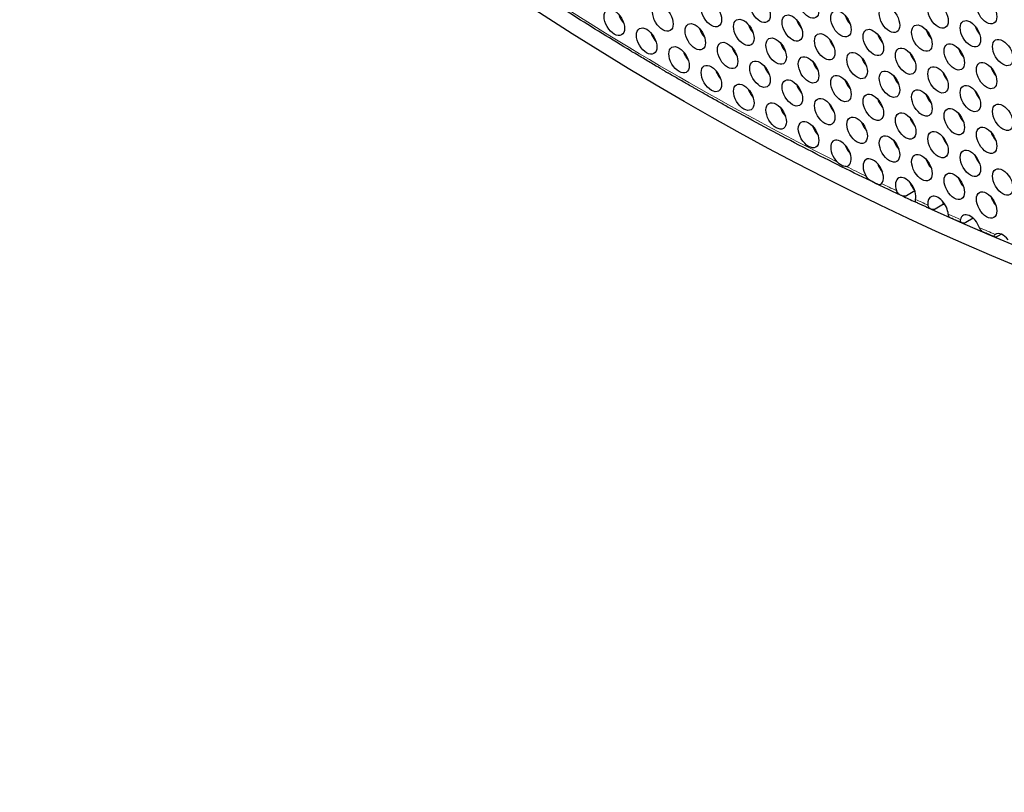
# Model space of a CAD drawing. Units: millimetres. Extents: x 59 to 494, y -182 to 422.
# Drawn here: x 157 to 198, y -182 to -150 of the extents above; entities that cross this region are included whole.
import ezdxf

# ---------------------------------------------------------------- set-up
doc = ezdxf.new("R2010")
doc.units = ezdxf.units.MM
doc.header["$LTSCALE"] = 2
doc.layers.add('Visible (ISO)', color=7, linetype='Continuous', lineweight=25)
doc.layers.add('Visible Narrow (ISO)', color=7, linetype='Continuous', lineweight=15)

msp = doc.modelspace()

# ---------------------------------------------------------------- linework, layer by layer
at = {"layer": 'Visible (ISO)'}
for p, q in [((194.333, -157.324), (193.98, -157.528)), ((195.524, -157.87), (195.171, -158.074)), ((196.751, -158.458), (196.44, -158.637)), ((197.922, -159.12), (197.772, -159.207))]:
    msp.add_line(p, q, dxfattribs=at)
for centre, major_axis, start_param, end_param in [((186.808, -40.405), (-68.6, 118.819), 3.141593, 6.283185), ((184.757, -41.589), (-68.1, 117.953), 2.462892, 6.957342), ((182.424, -150.004), (0.3, -0.52), 4.450442, 5.052226), ((189.813, -150.24), (0.3, -0.52), 4.372552, 5.052226), ((191.828, -150.06), (0.3, -0.52), 4.372552, 5.052226), ((183.767, -150.78), (0.3, -0.52), 4.372552, 4.545321), ((185.782, -150.6), (0.3, -0.52), 4.372552, 5.052226), ((185.393, -41.221), (67, -116.047), 5.498078, 5.49855), ((187.798, -150.42), (0.3, -0.52), 4.372552, 5.052226), ((195.187, -150.655), (0.3, -0.52), 4.372552, 5.052226), ((197.202, -150.475), (0.3, -0.52), 4.372552, 5.052226), ((185.111, -41.385), (-67.65, 117.173), 2.338537, 2.339165), ((183.767, -150.78), (0.3, -0.52), 4.545321, 5.052226), ((185.393, -41.221), (67.1, -116.221), 5.499581, 5.499855), ((191.156, -151.016), (0.3, -0.52), 4.372552, 5.052226), ((193.172, -150.835), (0.3, -0.52), 4.372552, 5.052226), ((185.111, -151.555), (0.3, -0.52), 4.372552, 4.587406), ((187.126, -151.376), (0.3, -0.52), 4.372552, 5.052226), ((185.393, -41.221), (67, -116.047), 5.512195, 5.512573), ((189.141, -151.196), (0.3, -0.52), 4.372552, 5.052226), ((196.53, -151.431), (0.3, -0.52), 4.372552, 5.052226), ((185.111, -41.385), (-67.65, 117.173), 2.352692, 2.353362), ((185.111, -151.555), (0.3, -0.52), 4.587406, 5.052226), ((185.393, -41.221), (67.1, -116.221), 5.513547, 5.513941), ((190.485, -151.971), (0.3, -0.52), 4.372552, 5.052226), ((192.5, -151.791), (0.3, -0.52), 4.372552, 5.052226), ((194.515, -151.611), (0.3, -0.52), 4.372552, 5.052226), ((186.454, -152.331), (0.3, -0.52), 4.372552, 4.573482), ((188.469, -152.151), (0.3, -0.52), 4.372552, 5.052226), ((185.393, -41.221), (67, -116.047), 5.526219, 5.526237), ((185.393, -41.221), (67.1, -116.221), 5.527299, 5.527895), ((195.859, -152.387), (0.3, -0.52), 4.372552, 5.052226), ((197.874, -152.207), (0.3, -0.52), 4.372552, 5.052226), ((185.111, -41.385), (-67.65, 117.173), 2.366698, 2.367344), ((186.454, -152.331), (0.3, -0.52), 4.573482, 5.052226), ((191.828, -152.747), (0.3, -0.52), 4.372552, 5.052226), ((193.843, -152.567), (0.3, -0.52), 4.372552, 5.052226), ((187.798, -153.107), (0.3, -0.52), 4.372552, 4.506752), ((185.111, -41.385), (-67.65, 117.173), 2.380573, 2.381098), ((187.798, -153.107), (0.3, -0.52), 4.506752, 5.052226), ((189.813, -152.927), (0.3, -0.52), 4.372552, 5.052226), ((185.393, -41.221), (67.1, -116.221), 5.54097, 5.541643), ((197.202, -153.162), (0.3, -0.52), 4.372552, 5.052226), ((193.172, -153.523), (0.3, -0.52), 4.372552, 5.052226), ((195.187, -153.343), (0.3, -0.52), 4.372552, 5.052226), ((189.141, -153.883), (0.3, -0.52), 4.372552, 4.394317), ((185.111, -41.385), (-67.65, 117.173), 2.394373, 2.394494), ((189.141, -153.883), (0.3, -0.52), 4.394317, 5.052226), ((191.156, -153.703), (0.3, -0.52), 4.372552, 5.052226), ((185.393, -41.221), (67.1, -116.221), 5.554665, 5.554999), ((194.515, -154.298), (0.3, -0.52), 4.372552, 5.052226), ((196.53, -154.118), (0.3, -0.52), 4.372552, 5.052226), ((190.485, -154.658), (0.3, -0.52), 4.372552, 5.052226), ((192.5, -154.478), (0.3, -0.52), 4.372552, 5.052226), ((191.262, -155.76), (-0.3, 0.52), 2.897713, 8.238442), ((193.843, -155.254), (0.3, -0.52), 4.372552, 5.052226), ((195.859, -155.074), (0.3, -0.52), 4.372552, 5.052226), ((197.874, -154.894), (0.3, -0.52), 4.372552, 5.052226), ((191.828, -155.434), (0.3, -0.52), 4.372552, 5.052226), ((192.606, -156.536), (-0.3, 0.52), 3.30938, 7.854769), ((195.187, -156.03), (0.3, -0.52), 4.372552, 5.052226), ((197.202, -155.85), (0.3, -0.52), 4.372552, 5.052226), ((193.172, -156.21), (0.3, -0.52), 4.372552, 5.052226), ((193.949, -157.312), (-0.3, 0.52), 3.660828, 7.531249), ((196.53, -156.805), (0.3, -0.52), 4.372552, 5.052226), ((194.515, -156.985), (0.3, -0.52), 4.372552, 5.052226), ((184.757, -41.589), (-68.1, 117.953), 2.450289, 2.455837), ((195.293, -158.087), (-0.3, 0.52), 4.015616, 7.204313), ((197.874, -157.581), (0.3, -0.52), 4.372552, 5.052226), ((195.859, -157.761), (0.3, -0.52), 4.372552, 4.590896), ((185.111, -41.385), (-68.05, 117.866), 2.464617, 2.465219), ((185.393, -41.221), (-67.6, 117.087), 2.483875, 2.484504), ((196.636, -158.863), (-0.3, 0.52), 4.413293, 6.8344), ((197.98, -159.639), (-0.3, 0.52), 4.947801, 6.327559)]:
    msp.add_ellipse(centre, major_axis=major_axis, ratio=0.57735, start_param=start_param, end_param=end_param, dxfattribs=at)
for centre, major_axis in [((184.757, -41.589), (-68.6, 118.819)), ((189.919, -149.611), (-0.3, 0.52)), ((183.873, -150.151), (-0.3, 0.52)), ((185.888, -149.971), (-0.3, 0.52)), ((187.904, -149.791), (-0.3, 0.52)), ((195.293, -150.026), (-0.3, 0.52)), ((197.308, -149.846), (-0.3, 0.52)), ((181.858, -150.331), (-0.3, 0.52)), ((189.247, -150.566), (-0.3, 0.52)), ((191.262, -150.386), (-0.3, 0.52)), ((193.278, -150.206), (-0.3, 0.52)), ((185.217, -150.926), (-0.3, 0.52)), ((187.232, -150.746), (-0.3, 0.52)), ((196.636, -150.802), (-0.3, 0.52)), ((183.201, -151.106), (-0.3, 0.52)), ((190.591, -151.342), (-0.3, 0.52)), ((192.606, -151.162), (-0.3, 0.52)), ((194.621, -150.982), (-0.3, 0.52)), ((186.56, -151.702), (-0.3, 0.52)), ((188.575, -151.522), (-0.3, 0.52)), ((195.965, -151.758), (-0.3, 0.52)), ((197.98, -151.578), (-0.3, 0.52)), ((184.545, -151.882), (-0.3, 0.52)), ((191.934, -152.118), (-0.3, 0.52)), ((193.949, -151.938), (-0.3, 0.52)), ((187.904, -152.478), (-0.3, 0.52)), ((189.919, -152.298), (-0.3, 0.52)), ((197.308, -152.533), (-0.3, 0.52)), ((185.888, -152.658), (-0.3, 0.52)), ((193.278, -152.893), (-0.3, 0.52)), ((195.293, -152.713), (-0.3, 0.52)), ((189.247, -153.253), (-0.3, 0.52)), ((191.262, -153.073), (-0.3, 0.52)), ((187.232, -153.433), (-0.3, 0.52)), ((194.621, -153.669), (-0.3, 0.52)), ((196.636, -153.489), (-0.3, 0.52)), ((188.575, -154.209), (-0.3, 0.52)), ((190.591, -154.029), (-0.3, 0.52)), ((192.606, -153.849), (-0.3, 0.52)), ((193.949, -154.625), (-0.3, 0.52)), ((195.965, -154.445), (-0.3, 0.52)), ((197.98, -154.265), (-0.3, 0.52)), ((189.919, -154.985), (-0.3, 0.52)), ((191.934, -154.805), (-0.3, 0.52)), ((195.293, -155.4), (-0.3, 0.52)), ((197.308, -155.22), (-0.3, 0.52)), ((193.278, -155.58), (-0.3, 0.52)), ((196.636, -156.176), (-0.3, 0.52)), ((194.621, -156.356), (-0.3, 0.52)), ((197.98, -156.952), (-0.3, 0.52)), ((195.965, -157.132), (-0.3, 0.52)), ((197.308, -157.907), (-0.3, 0.52))]:
    msp.add_ellipse(centre, major_axis=major_axis, ratio=0.57735, dxfattribs=at)
for points, knots in [([(182.553, -151.517), (182.153, -151.277), (181.754, -151.034), (180.956, -150.542), (180.558, -150.293), (179.76, -149.79), (179.361, -149.536), (178.564, -149.022), (178.166, -148.762), (177.37, -148.237), (176.972, -147.971), (176.574, -147.703)], [1.59214349, 1.59214349, 1.59214349, 1.59214349, 1.6045876, 1.6045876, 1.61703171, 1.61703171, 1.62947583, 1.62947583, 1.64191994, 1.64191994, 1.65436405, 1.65436405, 1.65436405, 1.65436405]), ([(182.553, -151.517), (182.56, -151.522), (182.568, -151.527), (182.592, -151.541), (182.608, -151.551), (182.632, -151.565), (182.639, -151.569), (182.646, -151.574)], [-0.04715403, -0.04715403, -0.04715403, -0.04715403, -0.0439739, -0.0439739, -0.03799424, -0.03799424, -0.03559013, -0.03559013, -0.03559013, -0.03559013]), ([(183.802, -152.26), (183.725, -152.215), (183.648, -152.17), (183.494, -152.079), (183.417, -152.033), (183.263, -151.942), (183.186, -151.896), (183.031, -151.804), (182.954, -151.758), (182.8, -151.666), (182.723, -151.62), (182.646, -151.574)], [1.57915737, 1.57915737, 1.57915737, 1.57915737, 1.58156017, 1.58156017, 1.58396296, 1.58396296, 1.58636576, 1.58636576, 1.58876855, 1.58876855, 1.59117135, 1.59117135, 1.59117135, 1.59117135]), ([(183.802, -152.26), (183.815, -152.268), (183.831, -152.276), (183.864, -152.294), (183.882, -152.304), (183.918, -152.325), (183.936, -152.335), (183.976, -152.36), (183.999, -152.374), (184.04, -152.399), (184.057, -152.409), (184.073, -152.419)], [-0.06059859, -0.06059859, -0.06059859, -0.06059859, -0.05353408, -0.05353408, -0.04710795, -0.04710795, -0.0411358, -0.0411358, -0.03427546, -0.03427546, -0.02931262, -0.02931262, -0.02931262, -0.02931262]), ([(185.138, -153.034), (185.067, -152.993), (184.996, -152.953), (184.854, -152.871), (184.783, -152.83), (184.641, -152.749), (184.57, -152.708), (184.428, -152.626), (184.357, -152.584), (184.215, -152.502), (184.144, -152.461), (184.073, -152.419)], [1.56527757, 1.56527757, 1.56527757, 1.56527757, 1.56749011, 1.56749011, 1.56970264, 1.56970264, 1.57191518, 1.57191518, 1.57412771, 1.57412771, 1.57634025, 1.57634025, 1.57634025, 1.57634025]), ([(185.138, -153.034), (185.151, -153.041), (185.167, -153.05), (185.202, -153.068), (185.219, -153.077), (185.255, -153.097), (185.273, -153.107), (185.314, -153.131), (185.337, -153.145), (185.379, -153.17), (185.397, -153.181), (185.415, -153.192)], [-0.06097636, -0.06097636, -0.06097636, -0.06097636, -0.05353408, -0.05353408, -0.04710795, -0.04710795, -0.0411358, -0.0411358, -0.03427546, -0.03427546, -0.02890996, -0.02890996, -0.02890996, -0.02890996]), ([(186.546, -153.826), (186.471, -153.784), (186.395, -153.742), (186.245, -153.658), (186.169, -153.616), (186.018, -153.532), (185.943, -153.49), (185.792, -153.405), (185.717, -153.362), (185.566, -153.277), (185.491, -153.234), (185.415, -153.192)], [1.55064908, 1.55064908, 1.55064908, 1.55064908, 1.55299869, 1.55299869, 1.55534831, 1.55534831, 1.55769792, 1.55769792, 1.56004754, 1.56004754, 1.56239715, 1.56239715, 1.56239715, 1.56239715]), ([(186.546, -153.826), (186.559, -153.833), (186.574, -153.841), (186.604, -153.858), (186.621, -153.867), (186.653, -153.885), (186.669, -153.894), (186.685, -153.903)], [-0.04998533, -0.04998533, -0.04998533, -0.04998533, -0.0439739, -0.0439739, -0.03799424, -0.03799424, -0.03275348, -0.03275348, -0.03275348, -0.03275348]), ([(193.761, -157.51), (193.29, -157.29), (192.819, -157.066), (191.877, -156.61), (191.406, -156.378), (190.462, -155.905), (189.99, -155.664), (189.046, -155.175), (188.574, -154.926), (187.63, -154.421), (187.157, -154.164), (186.685, -153.903)], [1.47556489, 1.47556489, 1.47556489, 1.47556489, 1.49029347, 1.49029347, 1.50502206, 1.50502206, 1.51975065, 1.51975065, 1.53447924, 1.53447924, 1.54920783, 1.54920783, 1.54920783, 1.54920783]), ([(191.481, -156.307), (191.451, -156.31), (191.42, -156.307), (191.347, -156.287), (191.307, -156.27), (191.217, -156.219), (191.171, -156.186), (191.119, -156.139), (191.108, -156.127), (191.097, -156.116)], [-0.09860028, -0.09860028, -0.09860028, -0.09860028, -0.08710717, -0.08710717, -0.07445299, -0.07445299, -0.06017591, -0.06017591, -0.05598719, -0.05598719, -0.05598719, -0.05598719]), ([(192.952, -157.02), (192.943, -157.029), (192.935, -157.036), (192.897, -157.064), (192.87, -157.07), (192.814, -157.059), (192.785, -157.047), (192.721, -157.018), (192.692, -157.004), (192.614, -156.965), (192.565, -156.94), (192.464, -156.878), (192.409, -156.837), (192.341, -156.763), (192.322, -156.737), (192.306, -156.71)], [-0.14214345, -0.14214345, -0.14214345, -0.14214345, -0.13628804, -0.13628804, -0.11724655, -0.11724655, -0.10228478, -0.10228478, -0.09181575, -0.09181575, -0.07738342, -0.07738342, -0.05943567, -0.05943567, -0.0504234, -0.0504234, -0.0504234, -0.0504234]), ([(193.98, -157.528), (193.965, -157.536), (193.948, -157.541), (193.901, -157.547), (193.869, -157.544), (193.796, -157.527), (193.75, -157.508), (193.67, -157.456), (193.636, -157.425), (193.593, -157.365), (193.579, -157.339), (193.57, -157.311)], [-0.10541359, -0.10541359, -0.10541359, -0.10541359, -0.09811836, -0.09811836, -0.08677804, -0.08677804, -0.07094499, -0.07094499, -0.05705575, -0.05705575, -0.04790261, -0.04790261, -0.04790261, -0.04790261]), ([(194.359, -157.677), (194.352, -157.702), (194.347, -157.722), (194.338, -157.761), (194.336, -157.773), (194.338, -157.778), (194.339, -157.778), (194.339, -157.778)], [-0.04942605, -0.04942605, -0.04942605, -0.04942605, -0.0399278, -0.0399278, -0.02582507, -0.02582507, -0.02385721, -0.02385721, -0.02385721, -0.02385721]), ([(194.996, -158.078), (194.953, -158.058), (194.909, -158.038), (194.821, -157.999), (194.777, -157.979), (194.69, -157.939), (194.646, -157.919), (194.558, -157.879), (194.514, -157.859), (194.427, -157.818), (194.383, -157.798), (194.339, -157.778)], [1.462665541, 1.462665541, 1.462665541, 1.462665541, 1.464038563, 1.464038563, 1.465411586, 1.465411586, 1.466784609, 1.466784609, 1.468157632, 1.468157632, 1.469530654, 1.469530654, 1.469530654, 1.469530654]), ([(195.171, -158.074), (195.151, -158.086), (195.129, -158.093), (195.083, -158.098), (195.059, -158.097), (195.003, -158.084), (194.972, -158.068), (194.922, -158.027), (194.903, -158.002), (194.881, -157.954), (194.875, -157.933), (194.873, -157.911)], [-0.09632055, -0.09632055, -0.09632055, -0.09632055, -0.08772788, -0.08772788, -0.07910929, -0.07910929, -0.06675941, -0.06675941, -0.05572214, -0.05572214, -0.04799358, -0.04799358, -0.04799358, -0.04799358]), ([(195.715, -158.288), (195.716, -158.297), (195.717, -158.306), (195.722, -158.344), (195.728, -158.368), (195.745, -158.405), (195.756, -158.418), (195.771, -158.424)], [-0.04829367, -0.04829367, -0.04829367, -0.04829367, -0.04503019, -0.04503019, -0.03371915, -0.03371915, -0.02213145, -0.02213145, -0.02213145, -0.02213145]), ([(196.29, -158.652), (196.255, -158.637), (196.22, -158.622), (196.151, -158.592), (196.117, -158.577), (196.047, -158.546), (196.013, -158.531), (195.944, -158.501), (195.909, -158.485), (195.84, -158.455), (195.805, -158.44), (195.771, -158.424)], [1.449146626, 1.449146626, 1.449146626, 1.449146626, 1.450232502, 1.450232502, 1.451318378, 1.451318378, 1.452404255, 1.452404255, 1.453490131, 1.453490131, 1.454576007, 1.454576007, 1.454576007, 1.454576007]), ([(196.44, -158.637), (196.426, -158.646), (196.411, -158.652), (196.381, -158.661), (196.366, -158.663), (196.324, -158.664), (196.298, -158.658), (196.257, -158.634), (196.241, -158.618), (196.221, -158.576), (196.217, -158.552), (196.222, -158.521), (196.223, -158.516), (196.224, -158.511)], [-0.09106862, -0.09106862, -0.09106862, -0.09106862, -0.08567882, -0.08567882, -0.08028815, -0.08028815, -0.07034787, -0.07034787, -0.06097286, -0.06097286, -0.05119394, -0.05119394, -0.04935468, -0.04935468, -0.04935468, -0.04935468]), ([(197.011, -158.851), (197.014, -158.858), (197.017, -158.865), (197.032, -158.904), (197.047, -158.932), (197.081, -158.98), (197.1, -158.999), (197.125, -159.012), (197.129, -159.014), (197.132, -159.015)], [-0.04785831, -0.04785831, -0.04785831, -0.04785831, -0.0455174, -0.0455174, -0.03463205, -0.03463205, -0.02335095, -0.02335095, -0.02144424, -0.02144424, -0.02144424, -0.02144424]), ([(197.644, -159.232), (197.61, -159.218), (197.576, -159.203), (197.508, -159.175), (197.474, -159.16), (197.405, -159.131), (197.371, -159.117), (197.303, -159.088), (197.269, -159.073), (197.201, -159.044), (197.166, -159.03), (197.132, -159.015)], [1.434960711, 1.434960711, 1.434960711, 1.434960711, 1.436034088, 1.436034088, 1.437107464, 1.437107464, 1.438180841, 1.438180841, 1.439254217, 1.439254217, 1.440327594, 1.440327594, 1.440327594, 1.440327594]), ([(197.772, -159.207), (197.754, -159.218), (197.736, -159.225), (197.703, -159.235), (197.688, -159.238), (197.654, -159.237), (197.639, -159.232), (197.619, -159.212), (197.616, -159.198), (197.626, -159.164), (197.641, -159.145), (197.667, -159.127)], [-0.19993128, -0.19993128, -0.19993128, -0.19993128, -0.19017385, -0.19017385, -0.18038212, -0.18038212, -0.16629408, -0.16629408, -0.15089065, -0.15089065, -0.13272015, -0.13272015, -0.13272015, -0.13272015])]:
    msp.add_open_spline(points, degree=3, knots=knots, dxfattribs=at)
at = {"layer": 'Visible Narrow (ISO)'}
for start_param, end_param in [(5.429503, 5.566072), (5.570083, 5.578701), (5.585448, 5.59191), (5.600167, 5.605547), (5.614381, 5.619712), (5.627981, 5.634868)]:
    msp.add_ellipse((184.545, -41.711), major_axis=(67.9, -117.606), ratio=0.57735, start_param=start_param, end_param=end_param, dxfattribs=at)

doc.saveas('drawing.dxf')
